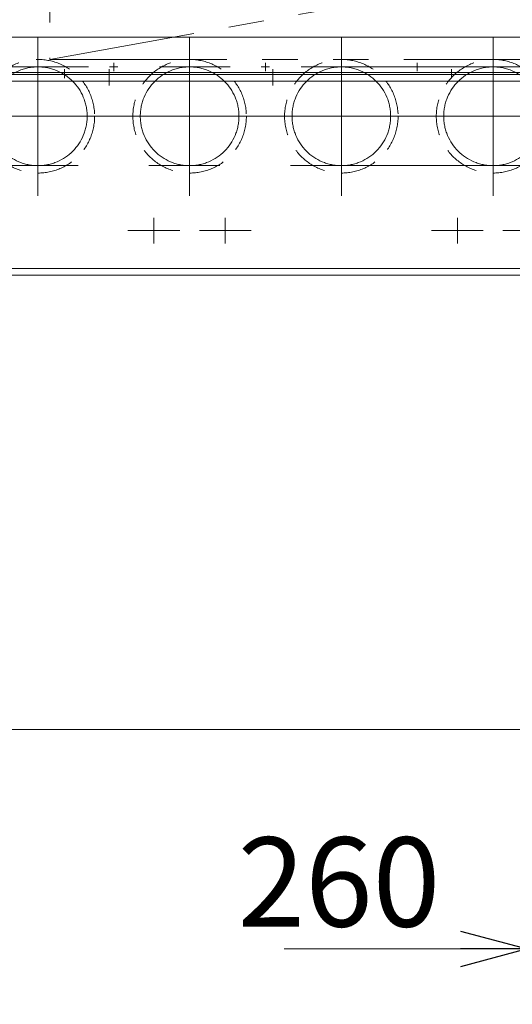
# Model space of a CAD drawing. Units: millimetres. Extents: x -2955 to 2955, y -2027 to 2027.
# Drawn here: x -2251 to -1920, y -1296 to -635 of the extents above; entities that cross this region are included whole.
import ezdxf

# ---------------------------------------------------------------- set-up
doc = ezdxf.new("R2010")
doc.units = ezdxf.units.MM
doc.header["$LTSCALE"] = 3.75
for name, pattern in [('CENTERX2', [101.6, 63.5, -12.7, 12.7, -12.7]), ('DASHED2', [9.525, 6.35, -3.175]), ('PHANTOM', [63.5, 31.75, -6.35, 6.35, -6.35, 6.35, -6.35])]:
    doc.linetypes.add(name, pattern=pattern)
for name, color, linetype in [('Layer0255', 7, 'Continuous'), ('アームシャフトA', 7, 'Continuous'), ('テールブロックB', 7, 'Continuous'), ('テールローラ組図\u3000300B', 7, 'Continuous'), ('引っ掛け用セパレータ', 7, 'Continuous')]:
    doc.layers.add(name, color=color, linetype=linetype)
doc.styles.add('dcStyle0', font='ＭＳ Ｐゴシック', dxfattribs={"width": 0.525})
doc.dimstyles.new('dc_Rotated', dxfattribs={"dimtxt": 60, "dimasz": 45.000029, "dimexe": 15, "dimexo": 15, "dimgap": 15, "dimtad": 3, "dimdsep": 46, "dimtxsty": 'dcStyle0', "dimblk1": 'OPEN30', "dimblk2": 'OPEN30', "dimsah": 1, "dimcen": 0.09, "dimclrd": 2, "dimclre": 2, "dimclrt": 4, "dimadec": 0, "dimazin": 2, "dimtfac": 1, "dimtdec": 4, "dimtmove": 0, "dimatfit": 3, "dimfxl": 1, "dimarcsym": 1})

# ---------------------------------------------------------------- blocks, each defined once
blk = doc.blocks.new('DC_GROUP_W_MHR_S_010_1_146')
at = {"color": 3, "linetype": 'CENTERX2', "lineweight": 13}
for p, q in [((-1932.8, -690.61), (-1932.8, -708.81)), ((-1923.7, -699.71), (-1941.9, -699.71))]:
    blk.add_line(p, q, dxfattribs=at)
blk = doc.blocks.new('DC_GROUP_W_MHR_S_010_1_147')
at = {"color": 3, "linetype": 'CENTERX2', "lineweight": 13}
for p, q in [((-2034.8, -690.61), (-2034.8, -708.81)), ((-2025.7, -699.71), (-2043.9, -699.71))]:
    blk.add_line(p, q, dxfattribs=at)
blk = doc.blocks.new('DC_GROUP_W_MHR_S_010_1_148')
at = {"color": 3, "linetype": 'CENTERX2', "lineweight": 13}
for p, q in [((-2136.8, -690.61), (-2136.8, -708.81)), ((-2127.7, -699.71), (-2145.9, -699.71))]:
    blk.add_line(p, q, dxfattribs=at)
blk = doc.blocks.new('DC_GROUP_W_MHR_S_010_1_149')
at = {"color": 3, "linetype": 'CENTERX2', "lineweight": 13}
for p, q in [((-2238.8, -690.61), (-2238.8, -708.81)), ((-2229.7, -699.71), (-2247.9, -699.71))]:
    blk.add_line(p, q, dxfattribs=at)
blk = doc.blocks.new('DC_GROUP_W_MHR_S_010_1_154')
at = {"color": 3, "linetype": 'CENTERX2', "lineweight": 13}
for p, q in [((-2160.8, -768.02), (-2160.8, -785.1)), ((-2178.24, -776.56), (-2143.36, -776.56))]:
    blk.add_line(p, q, dxfattribs=at)
blk = doc.blocks.new('DC_GROUP_W_MHR_S_010_1_155')
at = {"color": 3, "linetype": 'CENTERX2', "lineweight": 13}
for p, q in [((-2112.8, -768.02), (-2112.8, -785.1)), ((-2095.36, -776.56), (-2130.24, -776.56))]:
    blk.add_line(p, q, dxfattribs=at)
blk = doc.blocks.new('DC_GROUP_W_MHR_S_010_1_156')
at = {"color": 3, "linetype": 'CENTERX2', "lineweight": 13}
for p, q in [((-1956.8, -768.02), (-1956.8, -785.1)), ((-1974.24, -776.56), (-1939.36, -776.56))]:
    blk.add_line(p, q, dxfattribs=at)
blk = doc.blocks.new('DC_GROUP_W_MHR_S_010_1_157')
at = {"color": 3, "linetype": 'CENTERX2', "lineweight": 13}
for p, q in [((-1908.8, -768.02), (-1908.8, -785.1)), ((-1891.36, -776.56), (-1926.24, -776.56))]:
    blk.add_line(p, q, dxfattribs=at)
blk = doc.blocks.new('DC_GROUP_W_MHR_S_010_1_134')
at = {"color": 7, "linetype": 'Continuous', "lineweight": 13}
for p, q in [((-1170.8, -671.56), (-2490.8, -671.56)), ((-1170.8, -676.06), (-2490.8, -676.06)), ((-1170.8, -802.06), (-2490.8, -802.06)), ((-1170.8, -806.56), (-2490.8, -806.56))]:
    blk.add_line(p, q, dxfattribs=at)
at = {"color": 3, "linetype": 'CENTERX2', "lineweight": 13}
for p, q in [((-2190.8, -668.03), (-2190.8, -679.13)), ((-2080.8, -668.03), (-2080.8, -679.13))]:
    blk.add_line(p, q, dxfattribs=at)
at = {"linetype": 'Continuous'}
for name in ['DC_GROUP_W_MHR_S_010_1_149', 'DC_GROUP_W_MHR_S_010_1_148', 'DC_GROUP_W_MHR_S_010_1_147', 'DC_GROUP_W_MHR_S_010_1_146', 'DC_GROUP_W_MHR_S_010_1_154', 'DC_GROUP_W_MHR_S_010_1_155', 'DC_GROUP_W_MHR_S_010_1_156', 'DC_GROUP_W_MHR_S_010_1_157']:
    blk.add_blockref(name, (0, 0), dxfattribs=at)
blk = doc.blocks.new('DC_GROUP_W_MHR_S_010_1_258')
at = {"layer": 'テールローラ組図\u3000300B', "color": 91, "linetype": 'CENTERX2', "lineweight": 13}
for p, q in [((-1981, -666.56), (-1986.6, -666.56)), ((-1983.8, -663.76), (-1983.8, -669.36))]:
    blk.add_line(p, q, dxfattribs=at)
blk = doc.blocks.new('DC_GROUP_W_MHR_S_010_1_259')
at = {"layer": 'テールローラ組図\u3000300B', "color": 91, "linetype": 'CENTERX2', "lineweight": 13}
for p, q in [((-2083, -666.56), (-2088.6, -666.56)), ((-2085.8, -663.76), (-2085.8, -669.36))]:
    blk.add_line(p, q, dxfattribs=at)
blk = doc.blocks.new('DC_GROUP_W_MHR_S_010_1_260')
at = {"layer": 'テールローラ組図\u3000300B', "color": 91, "linetype": 'CENTERX2', "lineweight": 13}
for p, q in [((-2185, -666.56), (-2190.6, -666.56)), ((-2187.8, -663.76), (-2187.8, -669.36))]:
    blk.add_line(p, q, dxfattribs=at)
blk = doc.blocks.new('DC_GROUP_W_MHR_S_010_1_250')
at = {"layer": 'テールローラ組図\u3000300B', "color": 7, "linetype": 'Continuous', "lineweight": 13}
for p, q in [((-1172, -646.56), (-2489.6, -646.56)), ((-2490.8, -671.56), (-1170.8, -671.56)), ((-1172, -670.36), (-2489.6, -670.36))]:
    blk.add_line(p, q, dxfattribs=at)
at = {"layer": 'テールローラ組図\u3000300B', "color": 91, "linetype": 'CENTERX2', "lineweight": 13}
for p, q in [((-2220.8, -668.03), (-2220.8, -674.07)), ((-1960.8, -668.03), (-1960.8, -674.07))]:
    blk.add_line(p, q, dxfattribs=at)
at = {"layer": 'テールローラ組図\u3000300B', "linetype": 'Continuous'}
for name in ['DC_GROUP_W_MHR_S_010_1_260', 'DC_GROUP_W_MHR_S_010_1_259', 'DC_GROUP_W_MHR_S_010_1_258']:
    blk.add_blockref(name, (0, 0), dxfattribs=at)
blk = doc.blocks.new('_OPEN30')
at = {"color": 0, "linetype": 'ByBlock', "lineweight": -2}
for p, q in [((-1, 0.267949), (0, 0)), ((0, 0), (-1, -0.267949)), ((0, 0), (-1, 0))]:
    blk.add_line(p, q, dxfattribs=at)
blk = doc.blocks.new('*D28')
at = {"layer": 'Layer0255', "color": 2, "linetype": 'Continuous', "lineweight": 13}
for p, q in [((-2490.8, -885.96), (-2490.8, -1413.76)), ((-1779.8, -999.06), (-1779.8, -1413.76)), ((-2490.8, -1398.76), (-1779.8, -1398.76))]:
    blk.add_line(p, q, dxfattribs=at)
at = {"layer": 'Layer0255', "color": 2, "xscale": 45.00004211422929, "yscale": 44.99984052335464}
for p, rotation in [((-2490.8, -1398.76), 180), ((-1779.8, -1398.76), 360)]:
    blk.add_blockref('_OPEN30', p, dxfattribs=dict(at, rotation=rotation))
at = {"layer": 'Layer0255', "color": 4, "insert": (-2135.3, -1383.76), "char_height": 60, "width": 375, "attachment_point": 8, "style": 'dcStyle0'}
blk.add_mtext('\\T1.00;原動位置', dxfattribs=at)
blk = doc.blocks.new('*D29')
at = {"layer": 'Layer0255', "color": 2, "linetype": 'Continuous', "lineweight": 13}
for p, q in [((-2490.8, -635.76), (-2490.8, -229.07)), ((-1170.8, -635.76), (-1170.8, -229.07)), ((-2490.8, -244.07), (-1170.8, -244.07))]:
    blk.add_line(p, q, dxfattribs=at)
at = {"layer": 'Layer0255', "color": 2, "xscale": 45.00004211422929, "yscale": 44.99984052335464}
for p, rotation in [((-2490.8, -244.07), 180), ((-1170.8, -244.07), 360)]:
    blk.add_blockref('_OPEN30', p, dxfattribs=dict(at, rotation=rotation))
at = {"layer": 'Layer0255', "color": 4, "insert": (-1830.8, -229.07), "char_height": 60, "width": 225, "attachment_point": 8, "style": 'dcStyle0'}
blk.add_mtext('\\T1.00;機長', dxfattribs=at)
blk = doc.blocks.new('DC_GROUP_W_MHR_S_010_1_15')
at = {"layer": '引っ掛け用セパレータ', "color": 150, "linetype": 'PHANTOM', "lineweight": 13}
for p, q in [((-2230.8, -517.56), (-1430.8, -661.56)), ((-1430.8, -517.56), (-2230.8, -661.56)), ((-1430.8, -517.56), (-2230.8, -517.56)), ((-2230.8, -517.56), (-2230.8, -661.56)), ((-1430.8, -661.56), (-1430.8, -517.56)), ((-2230.8, -661.56), (-1430.8, -661.56))]:
    blk.add_line(p, q, dxfattribs=at)
blk = doc.blocks.new('DC_GROUP_W_MHR_S_010_1_106')
at = {"layer": 'アームシャフトA', "color": 3, "linetype": 'CENTERX2', "lineweight": 13}
for p, q in [((-2238.8, -646.3), (-2238.8, -753.12)), ((-2292.21, -699.71), (-2185.39, -699.71))]:
    blk.add_line(p, q, dxfattribs=at)
at = {"layer": 'アームシャフトA', "color": 4, "linetype": 'DASHED2', "lineweight": 13}
blk.add_circle((-2238.8, -699.71), 38.15, dxfattribs=at)
blk = doc.blocks.new('DC_GROUP_W_MHR_S_010_1_105')
at = {"layer": 'アームシャフトA', "color": 3, "linetype": 'CENTERX2', "lineweight": 13}
blk.add_circle((-2238.8, -699.71), 33.16, dxfattribs=at)
at = {"layer": 'アームシャフトA', "linetype": 'Continuous'}
blk.add_blockref('DC_GROUP_W_MHR_S_010_1_106', (0, 0), dxfattribs=at)
blk = doc.blocks.new('DC_GROUP_W_MHR_S_010_1_108')
at = {"layer": 'アームシャフトA', "color": 3, "linetype": 'CENTERX2', "lineweight": 13}
for p, q in [((-2136.8, -646.3), (-2136.8, -753.12)), ((-2190.21, -699.71), (-2083.39, -699.71))]:
    blk.add_line(p, q, dxfattribs=at)
at = {"layer": 'アームシャフトA', "color": 4, "linetype": 'DASHED2', "lineweight": 13}
blk.add_circle((-2136.8, -699.71), 38.15, dxfattribs=at)
blk = doc.blocks.new('DC_GROUP_W_MHR_S_010_1_107')
at = {"layer": 'アームシャフトA', "color": 3, "linetype": 'CENTERX2', "lineweight": 13}
blk.add_circle((-2136.8, -699.71), 33.16, dxfattribs=at)
at = {"layer": 'アームシャフトA', "linetype": 'Continuous'}
blk.add_blockref('DC_GROUP_W_MHR_S_010_1_108', (0, 0), dxfattribs=at)
blk = doc.blocks.new('DC_GROUP_W_MHR_S_010_1_110')
at = {"layer": 'アームシャフトA', "color": 3, "linetype": 'CENTERX2', "lineweight": 13}
for p, q in [((-2034.8, -646.3), (-2034.8, -753.12)), ((-2088.21, -699.71), (-1981.39, -699.71))]:
    blk.add_line(p, q, dxfattribs=at)
at = {"layer": 'アームシャフトA', "color": 4, "linetype": 'DASHED2', "lineweight": 13}
blk.add_circle((-2034.8, -699.71), 38.15, dxfattribs=at)
blk = doc.blocks.new('DC_GROUP_W_MHR_S_010_1_109')
at = {"layer": 'アームシャフトA', "color": 3, "linetype": 'CENTERX2', "lineweight": 13}
blk.add_circle((-2034.8, -699.71), 33.16, dxfattribs=at)
at = {"layer": 'アームシャフトA', "linetype": 'Continuous'}
blk.add_blockref('DC_GROUP_W_MHR_S_010_1_110', (0, 0), dxfattribs=at)
blk = doc.blocks.new('DC_GROUP_W_MHR_S_010_1_112')
at = {"layer": 'アームシャフトA', "color": 3, "linetype": 'CENTERX2', "lineweight": 13}
for p, q in [((-1932.8, -646.3), (-1932.8, -753.12)), ((-1986.21, -699.71), (-1879.39, -699.71))]:
    blk.add_line(p, q, dxfattribs=at)
at = {"layer": 'アームシャフトA', "color": 4, "linetype": 'DASHED2', "lineweight": 13}
blk.add_circle((-1932.8, -699.71), 38.15, dxfattribs=at)
blk = doc.blocks.new('DC_GROUP_W_MHR_S_010_1_111')
at = {"layer": 'アームシャフトA', "color": 3, "linetype": 'CENTERX2', "lineweight": 13}
blk.add_circle((-1932.8, -699.71), 33.16, dxfattribs=at)
at = {"layer": 'アームシャフトA', "linetype": 'Continuous'}
blk.add_blockref('DC_GROUP_W_MHR_S_010_1_112', (0, 0), dxfattribs=at)
blk = doc.blocks.new('*D302')
at = {"layer": 'アームシャフトA', "color": 2, "linetype": 'Continuous', "lineweight": 13}
for p, q in [((-1909.8, -856.56), (-1909.8, -1274.07)), ((-1649.8, -856.56), (-1649.8, -1274.07)), ((-2073.27, -1259.07), (-1909.8, -1259.07)), ((-1909.8, -1259.07), (-1649.8, -1259.07))]:
    blk.add_line(p, q, dxfattribs=at)
at = {"layer": 'アームシャフトA', "color": 2, "xscale": 45.00004211422929, "yscale": 44.99984052335464, "rotation": 360}
blk.add_blockref('_OPEN30', (-1909.8, -1259.07), dxfattribs=at)
at = {"layer": 'アームシャフトA', "color": 2, "insert": (-1968.27, -1244.07), "char_height": 60, "width": 187.5, "attachment_point": 9, "style": 'dcStyle0'}
blk.add_mtext('\\T1.00;260', dxfattribs=at)

msp = doc.modelspace()

# ---------------------------------------------------------------- linework, layer by layer
at = {"layer": 'アームシャフトA', "color": 3, "linetype": 'CENTERX2', "lineweight": 13}
for p, q in [((-2442.802, -666.548), (-1830.802, -666.548)), ((-1830.802, -732.878), (-2442.802, -732.878))]:
    msp.add_line(p, q, dxfattribs=at)
at = {"layer": 'テールブロックB', "color": 3, "linetype": 'Continuous', "lineweight": 13}
msp.add_line((-2490.802, -1111.563), (-1170.802, -1111.563), dxfattribs=at)

# ---------------------------------------------------------------- block references
at = {"linetype": 'Continuous'}
msp.add_blockref('DC_GROUP_W_MHR_S_010_1_134', (0, 0), dxfattribs=at)
at = {"layer": 'アームシャフトA', "linetype": 'Continuous'}
for name in ['DC_GROUP_W_MHR_S_010_1_105', 'DC_GROUP_W_MHR_S_010_1_107', 'DC_GROUP_W_MHR_S_010_1_109', 'DC_GROUP_W_MHR_S_010_1_111']:
    msp.add_blockref(name, (0, 0), dxfattribs=at)
at = {"layer": 'テールローラ組図\u3000300B', "linetype": 'Continuous'}
msp.add_blockref('DC_GROUP_W_MHR_S_010_1_250', (0, 0), dxfattribs=at)
at = {"layer": '引っ掛け用セパレータ', "linetype": 'Continuous'}
msp.add_blockref('DC_GROUP_W_MHR_S_010_1_15', (0, 0), dxfattribs=at)

# ---------------------------------------------------------------- dimensions: what is measured, and where the dimension line sits
at = {"layer": 'Layer0255', "linetype": 'Continuous', "lineweight": 13}
for base, p1, p2, text, picture, middle in [((-1170.802, -244.071), (-2490.802, -650.763), (-1170.802, -650.763), '機長', '*D29', (-1830.802, -244.071)), ((-1779.802, -1398.764), (-2490.802, -870.958), (-1779.802, -984.063), '原動位置', '*D28', (-2135.302, -1398.764))]:
    dim = msp.add_linear_dim(base=base, p1=p1, p2=p2, text=text, dimstyle='dc_Rotated', override={"dimtxt": 60, "dimasz": 45.000029, "dimexe": 15, "dimexo": 15, "dimgap": 15, "dimtad": 3, "dimtih": 0, "dimtoh": 0, "dimdec": 2, "dimlfac": 1, "dimzin": 8, "dimtxsty": 'dcStyle0', "dimblk1": 'OPEN30', "dimblk2": 'OPEN30', "dimsah": 1, "dimclrd": 2, "dimclre": 2, "dimclrt": 4, "dimazin": 2, "dimtofl": 1, "dimtolj": 0, "dimtzin": 8, "dimarcsym": 1}, dxfattribs=at)
    dim.commit()
    dim.dimension.update_dxf_attribs({"geometry": picture, "text_midpoint": middle, "dimtype": 160})
at = {"layer": 'アームシャフトA', "linetype": 'Continuous', "lineweight": 13}
dim = msp.add_linear_dim(base=(-1649.802, -1259.071), p1=(-1909.802, -841.563), p2=(-1649.802, -841.563), dimstyle='dc_Rotated', override={"dimtxt": 60, "dimasz": 45.000029, "dimexe": 15, "dimexo": 15, "dimgap": 15, "dimtad": 3, "dimtih": 0, "dimtoh": 0, "dimdec": 2, "dimlfac": 1, "dimzin": 8, "dimtxsty": 'dcStyle0', "dimblk1": 'OPEN30', "dimblk2": 'OPEN30', "dimsah": 1, "dimclrd": 2, "dimclre": 2, "dimclrt": 2, "dimazin": 2, "dimtofl": 1, "dimtolj": 0, "dimtzin": 8, "dimarcsym": 1}, dxfattribs=at)
dim.commit()
dim.dimension.update_dxf_attribs({"geometry": '*D302', "text_midpoint": (-2013.272, -1259.071), "dimtype": 160})

doc.saveas('drawing.dxf')
